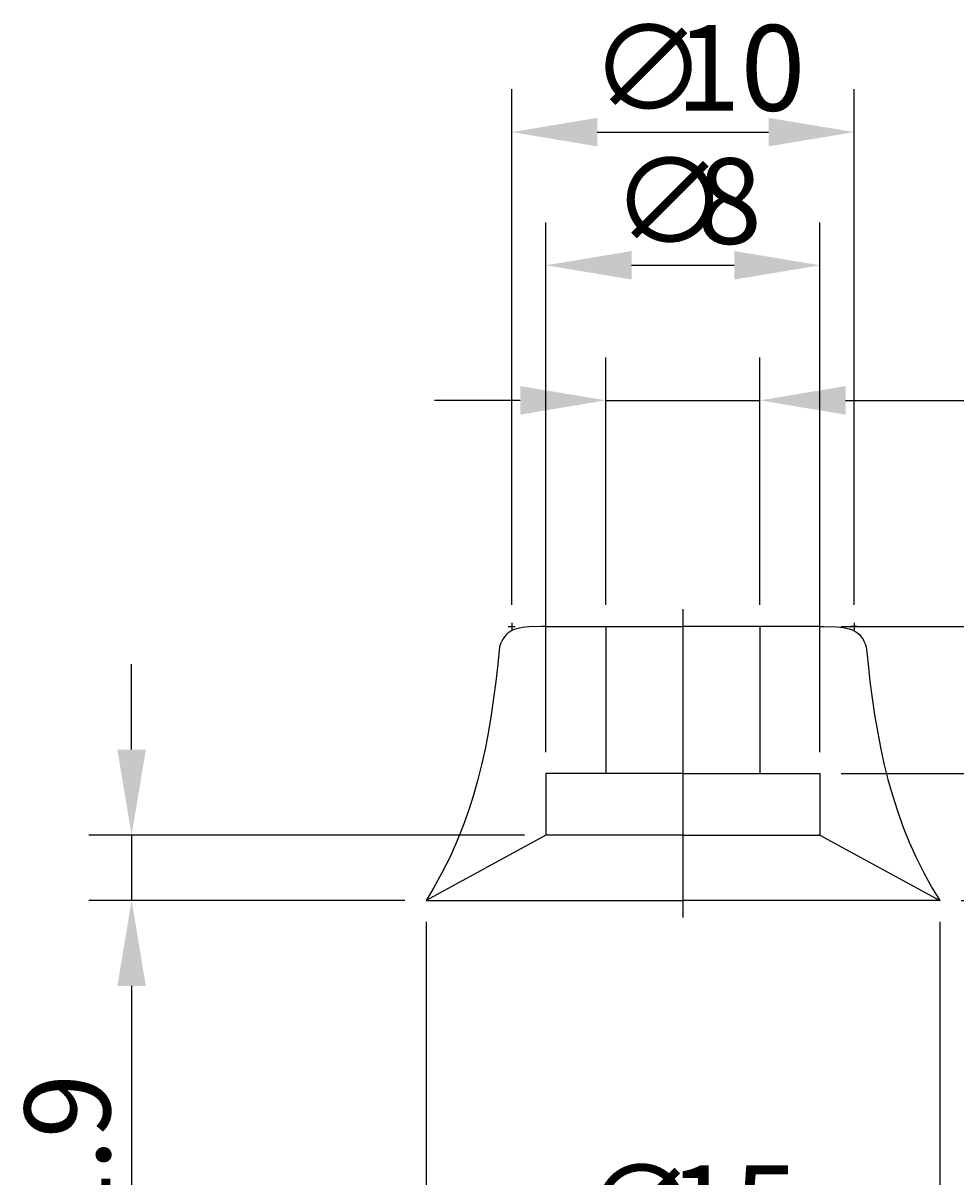
# Model space of a CAD drawing. Extents: x 60.9 to 108.3, y 46.4 to 98.8.
# Drawn here: x 60.9 to 88.2, y 65.1 to 98.8 of the extents above; entities that cross this region are included whole.
import ezdxf

# ---------------------------------------------------------------- set-up
doc = ezdxf.new("R2010")
doc.units = 0
doc.header["$LTSCALE"] = 0.3
doc.linetypes.add('CENTER', pattern=[50.8, 31.75, -6.35, 6.35, -6.35])
doc.layers.get('0').update_dxf_attribs({"linetype": 'CONTINUOUS'})
doc.layers.get('DEFPOINTS').update_dxf_attribs({"linetype": 'CONTINUOUS'})
doc.layers.add('1', color=7, linetype='CENTER')
doc.layers.add('2', color=7, linetype='CONTINUOUS')
doc.dimstyles.get("Standard").update_dxf_attribs({"dimtxt": 0.18, "dimasz": 0.18, "dimexe": 0.18, "dimexo": 0.0625, "dimgap": 0.09, "dimtad": 0, "dimtih": 1, "dimtoh": 1, "dimzin": 0, "dimcen": 0.09, "dimazin": 3, "dimtfac": 1, "dimtofl": 0, "dimtmove": 0, "dimatfit": 3})

# ---------------------------------------------------------------- blocks, each defined once
blk = doc.blocks.new('*U10')
at = {"layer": '2', "color": 0}
for s, p in [('∅', (88.057, 88.376)), ('4.5', (90.557, 88.376))]:
    blk.add_text(s, height=2.5, dxfattribs=at).set_placement(p)
blk = doc.blocks.new('*D1')
at = {"layer": '2', "color": 0}
for p, q in [((77.932, 81.779), (77.932, 89.001)), ((82.432, 81.779), (82.432, 89.001)), ((75.432, 87.751), (72.932, 87.751)), ((77.932, 87.751), (82.432, 87.751)), ((84.932, 87.751), (96.182, 87.751))]:
    blk.add_line(p, q, dxfattribs=at)
for points in [[(75.432, 88.168), (75.432, 87.334), (77.932, 87.751)], [(84.932, 88.168), (84.932, 87.334), (82.432, 87.751)]]:
    blk.add_solid(points, dxfattribs=at)
at = {"layer": 'DEFPOINTS', "color": 0}
for p in [(82.432, 87.751), (77.932, 81.154), (82.432, 81.154)]:
    blk.add_point(p, dxfattribs=at)
at = {"layer": '2'}
blk.add_blockref('*U10', (0, 0), dxfattribs=at)
blk = doc.blocks.new('*U9')
at = {"layer": '2', "color": 0}
for s, p in [('∅', (78.098, 92.32)), ('8', (80.598, 92.32))]:
    blk.add_text(s, height=2.5, dxfattribs=at).set_placement(p)
blk = doc.blocks.new('*D2')
at = {"layer": '2', "color": 0}
for p, q in [((76.182, 77.479), (76.182, 92.945)), ((84.182, 77.479), (84.182, 92.945)), ((78.682, 91.695), (81.682, 91.695))]:
    blk.add_line(p, q, dxfattribs=at)
for points in [[(78.682, 92.112), (78.682, 91.278), (76.182, 91.695)], [(81.682, 92.112), (81.682, 91.278), (84.182, 91.695)]]:
    blk.add_solid(points, dxfattribs=at)
at = {"layer": 'DEFPOINTS', "color": 0}
for p in [(84.182, 91.695), (76.182, 76.854), (84.182, 76.854)]:
    blk.add_point(p, dxfattribs=at)
at = {"layer": '2'}
blk.add_blockref('*U9', (0, 0), dxfattribs=at)
blk = doc.blocks.new('*U8')
at = {"layer": '2', "color": 0}
for s, p in [('∅', (77.473, 96.208)), ('10', (79.973, 96.208))]:
    blk.add_text(s, height=2.5, dxfattribs=at).set_placement(p)
blk = doc.blocks.new('*D3')
at = {"layer": '2', "color": 0}
for p, q in [((75.182, 81.779), (75.182, 96.833)), ((85.182, 81.779), (85.182, 96.833)), ((77.682, 95.583), (82.682, 95.583))]:
    blk.add_line(p, q, dxfattribs=at)
for points in [[(77.682, 95.999), (77.682, 95.166), (75.182, 95.583)], [(82.682, 95.999), (82.682, 95.166), (85.182, 95.583)]]:
    blk.add_solid(points, dxfattribs=at)
at = {"layer": 'DEFPOINTS', "color": 0}
for p in [(85.182, 95.583), (75.182, 81.154), (85.182, 81.154)]:
    blk.add_point(p, dxfattribs=at)
at = {"layer": '2'}
blk.add_blockref('*U8', (0, 0), dxfattribs=at)
blk = doc.blocks.new('*D4')
at = {"layer": '2', "color": 0}
for p, q in [((101.901, 83.654), (101.901, 86.154)), ((84.818, 81.154), (103.151, 81.154)), ((101.901, 81.154), (101.901, 76.854)), ((84.807, 76.854), (103.151, 76.854)), ((101.901, 74.354), (101.901, 65.604))]:
    blk.add_line(p, q, dxfattribs=at)
for points in [[(101.484, 83.654), (102.318, 83.654), (101.901, 81.154)], [(101.484, 74.354), (102.318, 74.354), (101.901, 76.854)]]:
    blk.add_solid(points, dxfattribs=at)
at = {"layer": 'DEFPOINTS', "color": 0}
for p in [(84.193, 81.154), (84.182, 76.854), (101.901, 76.854)]:
    blk.add_point(p, dxfattribs=at)
at = {"layer": '2', "color": 0}
blk.add_text('4.3', height=2.5, rotation=90, dxfattribs=at).set_placement((101.276, 66.229))
blk = doc.blocks.new('*D5')
at = {"layer": '2', "color": 0}
for p, q in [((84.807, 81.154), (108.281, 81.154)), ((107.031, 78.654), (107.031, 75.654)), ((88.307, 73.154), (108.281, 73.154))]:
    blk.add_line(p, q, dxfattribs=at)
for points in [[(106.614, 78.654), (107.448, 78.654), (107.031, 81.154)], [(106.614, 75.654), (107.448, 75.654), (107.031, 73.154)]]:
    blk.add_solid(points, dxfattribs=at)
at = {"layer": 'DEFPOINTS', "color": 0}
for p in [(84.182, 81.154), (87.682, 73.154), (107.031, 73.154)]:
    blk.add_point(p, dxfattribs=at)
at = {"layer": '2', "color": 0}
blk.add_text('8', height=2.5, rotation=90, dxfattribs=at).set_placement((106.406, 76.32))
blk = doc.blocks.new('*U11')
at = {"layer": '2', "color": 0}
for s, p in [('∅', (77.265, 62.923)), ('15', (79.765, 62.923))]:
    blk.add_text(s, height=2.5, dxfattribs=at).set_placement(p)
blk = doc.blocks.new('*D6')
at = {"layer": '2', "color": 0}
for p, q in [((72.682, 72.529), (72.682, 61.048)), ((87.682, 72.529), (87.682, 61.048)), ((75.182, 62.298), (85.182, 62.298))]:
    blk.add_line(p, q, dxfattribs=at)
for points in [[(75.182, 62.715), (75.182, 61.882), (72.682, 62.298)], [(85.182, 62.715), (85.182, 61.882), (87.682, 62.298)]]:
    blk.add_solid(points, dxfattribs=at)
at = {"layer": 'DEFPOINTS', "color": 0}
for p in [(72.682, 73.154), (87.682, 73.154), (87.682, 62.298)]:
    blk.add_point(p, dxfattribs=at)
at = {"layer": '2'}
blk.add_blockref('*U11', (0, 0), dxfattribs=at)
blk = doc.blocks.new('*D7')
at = {"layer": '2', "color": 0}
for p, q in [((64.081, 77.554), (64.081, 80.054)), ((75.557, 75.054), (62.831, 75.054)), ((64.081, 75.054), (64.081, 73.154)), ((72.057, 73.154), (62.831, 73.154)), ((64.081, 70.654), (64.081, 62.737))]:
    blk.add_line(p, q, dxfattribs=at)
for points in [[(63.664, 77.554), (64.498, 77.554), (64.081, 75.054)], [(63.664, 70.654), (64.498, 70.654), (64.081, 73.154)]]:
    blk.add_solid(points, dxfattribs=at)
at = {"layer": 'DEFPOINTS', "color": 0}
for p in [(76.182, 75.054), (64.081, 73.154), (72.682, 73.154)]:
    blk.add_point(p, dxfattribs=at)
at = {"layer": '2', "color": 0}
blk.add_text('1.9', height=2.5, rotation=90, dxfattribs=at).set_placement((63.456, 63.362))

msp = doc.modelspace()

# ---------------------------------------------------------------- linework, layer by layer
for p, q in [((74.9725828, 80.8488004), (74.930515, 80.7874459)), ((75.0190187, 80.9032332), (74.9725828, 80.8488004)), ((75.0703603, 80.9508115), (75.0190187, 80.9032332)), ((75.1268764, 80.9922746), (75.0703603, 80.9508115)), ((75.1889029, 81.0277567), (75.1268764, 80.9922746)), ((75.2566415, 81.0579972), (75.1889029, 81.0277567)), ((75.3304954, 81.0831975), (75.2566415, 81.0579972)), ((75.4108007, 81.1038955), (75.3304954, 81.0831975)), ((75.4980276, 81.1203597), (75.4108007, 81.1038955)), ((75.5921762, 81.1331951), (75.4980276, 81.1203597)), ((75.6938513, 81.1427376), (75.5921762, 81.1331951)), ((76.0527075, 81.1494577), (75.6938513, 81.1427376)), ((76.1703093, 81.1536242), (76.0527075, 81.1494577)), ((76.1703093, 81.1536242), (80.181538, 81.1536242)), ((76.1703093, 81.1536242), (76.1703093, 81.1536242)), ((77.931538, 81.1536242), (77.931538, 76.8536242)), ((84.1927668, 81.1536242), (80.181538, 81.1536242)), ((82.431538, 81.1536242), (82.431538, 76.8536242)), ((84.1927668, 81.1536242), (84.3103686, 81.1494577)), ((84.1927668, 81.1536242), (84.1927668, 81.1536242)), ((84.3103686, 81.1494577), (84.6692247, 81.1427376)), ((84.6692247, 81.1427376), (84.7708999, 81.1331951)), ((84.7708999, 81.1331951), (84.8650485, 81.1203597)), ((84.8650485, 81.1203597), (84.9522754, 81.1038955)), ((84.9522754, 81.1038955), (85.0325806, 81.0831975)), ((85.0325806, 81.0831975), (85.1064346, 81.0579972)), ((85.1064346, 81.0579972), (85.1741732, 81.0277567)), ((85.1741732, 81.0277567), (85.2361997, 80.9922746)), ((85.2361997, 80.9922746), (85.2927158, 80.9508115)), ((85.2927158, 80.9508115), (85.3440574, 80.9032332)), ((85.3440574, 80.9032332), (85.3904933, 80.8488004)), ((85.3904933, 80.8488004), (85.4325611, 80.7874459)), ((74.8283694, 80.5562072), (74.7752806, 80.0483019)), ((74.8586771, 80.6415525), (74.8283694, 80.5562072)), ((74.8283694, 80.5562072), (74.8283694, 80.5562072)), ((74.8926808, 80.7184304), (74.8586771, 80.6415525)), ((74.930515, 80.7874459), (74.8926808, 80.7184304)), ((85.4325611, 80.7874459), (85.4703953, 80.7184304)), ((85.4703953, 80.7184304), (85.504399, 80.6415525)), ((85.504399, 80.6415525), (85.5347066, 80.5562072)), ((85.5347066, 80.5562072), (85.5347066, 80.5562072)), ((85.5347066, 80.5562072), (85.5877954, 80.0483019)), ((74.7752806, 80.0483019), (74.7176222, 79.5481919)), ((85.5877954, 80.0483019), (85.6454539, 79.5481919)), ((74.7176222, 79.5481919), (74.6538484, 79.0554068)), ((85.6454539, 79.5481919), (85.7092277, 79.0554068)), ((74.6538484, 79.0554068), (74.5826825, 78.5693419)), ((85.7092277, 79.0554068), (85.7803936, 78.5693419)), ((74.5826825, 78.5693419), (74.5025117, 78.0895266)), ((85.7803936, 78.5693419), (85.8605644, 78.0895266)), ((74.5025117, 78.0895266), (74.4121263, 77.615289)), ((85.8605644, 78.0895266), (85.9509497, 77.615289)), ((74.4121263, 77.615289), (74.3099136, 77.1462259)), ((85.9509497, 77.615289), (86.0531625, 77.1462259)), ((74.3099136, 77.1462259), (74.1946638, 76.6815981)), ((86.0531625, 77.1462259), (86.1684122, 76.6815981)), ((76.181538, 76.8536242), (76.181538, 75.0536242)), ((80.181538, 76.8536242), (76.181538, 76.8536242)), ((80.181538, 76.8536242), (84.181538, 76.8536242)), ((84.181538, 76.8536242), (84.181538, 75.0536242)), ((74.1946638, 76.6815981), (74.0645627, 76.2210695)), ((86.1684122, 76.6815981), (86.2985134, 76.2210695)), ((74.0645627, 76.2210695), (73.9186021, 75.7639682)), ((86.2985134, 76.2210695), (86.444474, 75.7639682)), ((73.9186021, 75.7639682), (73.7551692, 75.3098237)), ((86.444474, 75.7639682), (86.6079069, 75.3098237)), ((73.7551692, 75.3098237), (73.57292, 74.8578969)), ((86.6079069, 75.3098237), (86.7901561, 74.8578969)), ((76.181538, 75.0536242), (72.681538, 73.1536242)), ((73.57292, 74.8578969), (73.3702418, 74.4078517)), ((80.181538, 75.0536242), (76.181538, 75.0536242)), ((80.181538, 75.0536242), (84.181538, 75.0536242)), ((84.181538, 75.0536242), (87.681538, 73.1536242)), ((86.7901561, 74.8578969), (86.9928343, 74.4078517)), ((73.3702418, 74.4078517), (73.1459248, 73.9590161)), ((86.9928343, 74.4078517), (87.2171513, 73.9590161)), ((73.1459248, 73.9590161), (72.8984234, 73.5109197)), ((87.2171513, 73.9590161), (87.4646527, 73.5109197)), ((72.8984234, 73.5109197), (72.681538, 73.1536242)), ((87.4646527, 73.5109197), (87.681538, 73.1536242)), ((72.681538, 73.1536242), (80.181538, 73.1536242)), ((87.681538, 73.1536242), (80.181538, 73.1536242))]:
    msp.add_line(p, q)
at = {"layer": '1'}
msp.add_line((80.181538, 81.6536242), (80.181538, 72.6536242), dxfattribs=at)
at = {"layer": '2'}
for p, q in [((75.181538, 81.2536242), (75.181538, 81.0536242)), ((85.181538, 81.2536242), (85.181538, 81.0536242)), ((75.081538, 81.1536242), (75.281538, 81.1536242)), ((85.281538, 81.1536242), (85.081538, 81.1536242))]:
    msp.add_line(p, q, dxfattribs=at)

# ---------------------------------------------------------------- dimensions: what is measured, and where the dimension line sits
for base, p1, p2, picture, middle in [((85.181538, 95.5827614), (75.181538, 81.1536242), (85.181538, 81.1536242), '*D3', (80.181538, 97.4577614)), ((84.181538, 91.6951198), (76.181538, 76.8536242), (84.181538, 76.8536242), '*D2', (80.181538, 93.5701198)), ((82.431538, 87.7510024), (77.931538, 81.1536242), (82.431538, 81.1536242), '*D1', (91.806538, 89.6260024))]:
    dim = msp.add_linear_dim(base=base, p1=p1, p2=p2, text='%%c<>', dimstyle='Standard', dxfattribs=at)
    dim.commit()
    dim.dimension.update_dxf_attribs({"geometry": picture, "text_midpoint": middle})
for base, p1, p2, picture, middle in [((101.901097, 76.8536242), (84.1927668, 81.1536242), (84.181538, 76.8536242), '*D4', (100.026097, 68.7286242)), ((64.0810319, 73.1536242), (76.181538, 75.0536242), (72.681538, 73.1536242), '*D7', (62.2060319, 65.4452909))]:
    dim = msp.add_linear_dim(base=base, p1=p1, p2=p2, angle=90, dimstyle='Standard', override={"dimdec": 6}, dxfattribs=at)
    dim.commit()
    dim.dimension.update_dxf_attribs({"geometry": picture, "text_midpoint": middle})
dim = msp.add_linear_dim(base=(107.0310948, 73.1536242), p1=(84.181538, 81.1536242), p2=(87.681538, 73.1536242), angle=90, dimstyle='Standard', dxfattribs=at)
dim.commit()
dim.dimension.update_dxf_attribs({"geometry": '*D5', "text_midpoint": (105.1560948, 77.1536242)})
dim = msp.add_linear_dim(base=(87.681538, 62.2982133), p1=(72.681538, 73.1536242), p2=(87.681538, 73.1536242), text='%%c<>', dimstyle='Standard', override={"dimdec": 6}, dxfattribs=at)
dim.commit()
dim.dimension.update_dxf_attribs({"geometry": '*D6', "text_midpoint": (80.181538, 64.1732133)})

doc.saveas('drawing.dxf')
